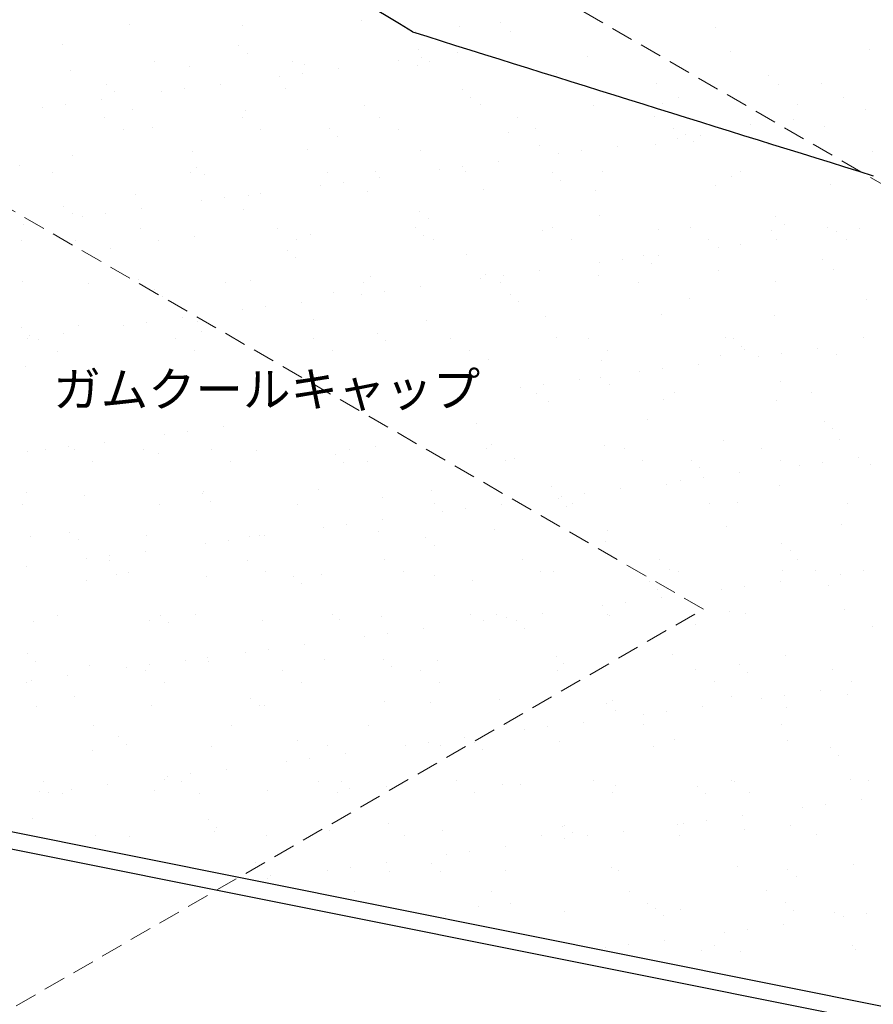
# Model space of a CAD drawing. Units: millimetres. Extents: x 0 to 1380, y 0 to 955.
# Drawn here: x 883 to 1128, y 319 to 603 of the extents above; entities that cross this region are included whole.
import ezdxf
from ezdxf.enums import TextEntityAlignment as Align

# ---------------------------------------------------------------- set-up
doc = ezdxf.new("R2010")
doc.units = ezdxf.units.MM
doc.header["$LTSCALE"] = 0.5
doc.linetypes.add('DASHED', pattern=[19.05, 12.7, -6.35])
for name, color, linetype in [('BOUSUI', 1, 'Continuous'), ('HATCH', 9, 'Continuous'), ('MOJI', 7, 'Continuous')]:
    doc.layers.add(name, color=color, linetype=linetype)
doc.layers.add('bousui2', color=40, linetype='DASHED', lineweight=5)
doc.styles.add('MSゴシック', font='MS Gothic.ttf')

msp = doc.modelspace()

# ---------------------------------------------------------------- linework, layer by layer
at = {"layer": 'BOUSUI'}
for p, q in [((511.04, 442.98), (1134.62, 318.17)), ((511.04, 437.98), (1129.72, 314.17))]:
    msp.add_line(p, q, dxfattribs=at)
for centre, radius, start, end in [((686.55, 100.3), 586.9, 58.21872, 71.94135), ((13780.35, 41308.31), 42669.42, 252.565109, 252.751602)]:
    msp.add_arc(centre, radius, start, end, dxfattribs=at)
at = {"layer": 'bousui2'}
for p, q in [((1339.16, 435.09), (915.51, 679.68)), ((1079.35, 433.09), (785.61, 602.68)), ((733.24, 233.26), (1079.35, 433.09))]:
    msp.add_line(p, q, dxfattribs=at)
at = {"layer": 'HATCH'}
for p, q in [((914.34, 601.26), (914.34, 601.26)), ((946.82, 601.1), (946.82, 601.1)), ((981.12, 602.34), (981.12, 602.34)), ((1009.07, 600.87), (1009.07, 600.87)), ((1021.09, 601.9), (1021.09, 601.9)), ((1082.97, 600.55), (1082.97, 600.55)), ((996.68, 599.24), (996.68, 599.24)), ((1023.9, 599.32), (1023.9, 599.32)), ((894.95, 595.65), (894.95, 595.65)), ((945.77, 595.21), (945.77, 595.21)), ((948.11, 593.07), (948.11, 593.07)), ((997.33, 594.09), (997.33, 594.09)), ((1008.7, 593.15), (1008.7, 593.15)), ((1046.02, 592.18), (1046.02, 592.18)), ((1087.18, 593.66), (1087.18, 593.66)), ((1127.07, 594.17), (1127.07, 594.17)), ((921.52, 590.56), (921.52, 590.56)), ((931.51, 589.35), (931.51, 589.35)), ((961.07, 590.63), (961.07, 590.63)), ((964.75, 589.77), (964.75, 589.77)), ((991.77, 590.92), (991.77, 590.92)), ((997.24, 589.62), (997.24, 589.62)), ((998.38, 591.79), (998.38, 591.79)), ((1000.62, 590.7), (1000.62, 590.7)), ((897.21, 588.11), (897.21, 588.11)), ((957.58, 586.42), (957.58, 586.42)), ((964.19, 587.29), (964.19, 587.29)), ((974.52, 588.65), (974.52, 588.65)), ((1037.16, 587.17), (1037.16, 587.17)), ((1098.14, 586.65), (1098.14, 586.65)), ((907.59, 584.06), (907.59, 584.06)), ((940.33, 584.15), (940.33, 584.15)), ((1065.73, 584.32), (1065.73, 584.32)), ((1100.95, 584.08), (1100.95, 584.08)), ((1113.19, 584.41), (1113.19, 584.41)), ((909.93, 581.92), (909.93, 581.92)), ((923.4, 581.92), (923.4, 581.92)), ((930.01, 582.79), (930.01, 582.79)), ((959.16, 582.94), (959.16, 582.94)), ((1009.97, 582.5), (1009.97, 582.5)), ((895.82, 578.29), (895.82, 578.29)), ((906.14, 579.65), (906.14, 579.65)), ((981.92, 577.87), (981.92, 577.87)), ((1012.32, 580.36), (1012.32, 580.36)), ((1015.17, 578.29), (1015.17, 578.29)), ((1047.66, 578.13), (1047.66, 578.13)), ((1067.53, 578.58), (1067.53, 578.58)), ((1072.16, 580.23), (1072.16, 580.23)), ((1106.52, 578.4), (1106.52, 578.4)), ((1119.62, 580.31), (1119.62, 580.31)), ((889.21, 577.42), (889.21, 577.42)), ((915.14, 576.79), (915.14, 576.79)), ((947.62, 576.63), (947.62, 576.63)), ((1125.87, 576.79), (1125.87, 576.79)), ((907.14, 574.45), (907.14, 574.45)), ((946.69, 574.52), (946.69, 574.52)), ((986.24, 574.59), (986.24, 574.59)), ((1025.79, 574.67), (1025.79, 574.67)), ((1065.34, 574.74), (1065.34, 574.74)), ((1092.78, 572.43), (1092.78, 572.43)), ((1105.17, 574.06), (1105.17, 574.06)), ((912.5, 571.04), (912.5, 571.04)), ((920.98, 571.79), (920.98, 571.79)), ((952.05, 571.11), (952.05, 571.11)), ((971.8, 571.36), (971.8, 571.36)), ((991.6, 571.18), (991.6, 571.18)), ((1023.36, 570.24), (1023.36, 570.24)), ((1031.15, 571.25), (1031.15, 571.25)), ((1070.7, 571.33), (1070.7, 571.33)), ((1074.18, 569.8), (1074.18, 569.8)), ((1078.46, 569.45), (1078.46, 569.45)), ((1084.85, 571.39), (1084.85, 571.39)), ((1114.21, 571.93), (1114.21, 571.93)), ((974.14, 569.21), (974.14, 569.21)), ((1065.58, 566.81), (1065.58, 566.81)), ((1071.85, 568.58), (1071.85, 568.58)), ((1076.52, 567.65), (1076.52, 567.65)), ((1098.07, 566.65), (1098.07, 566.65)), ((932.31, 564.88), (932.31, 564.88)), ((965.55, 565.3), (965.55, 565.3)), ((998.04, 565.15), (998.04, 565.15)), ((1032.34, 566.38), (1032.34, 566.38)), ((1037.66, 564.08), (1037.66, 564.08)), ((1044.27, 564.95), (1044.27, 564.95)), ((1054.6, 566.31), (1054.6, 566.31)), ((1128.03, 564.8), (1128.03, 564.8)), ((898.01, 563.64), (898.01, 563.64)), ((1020.41, 561.81), (1020.41, 561.81)), ((882.8, 560.65), (882.8, 560.65)), ((892.23, 558.68), (892.23, 558.68)), ((931.78, 558.76), (931.78, 558.76)), ((933.62, 560.21), (933.62, 560.21)), ((935.96, 558.07), (935.96, 558.07)), ((971.33, 558.83), (971.33, 558.83)), ((985.19, 559.09), (985.19, 559.09)), ((1003.48, 559.58), (1003.48, 559.58)), ((1010.09, 560.45), (1010.09, 560.45)), ((1010.88, 558.9), (1010.88, 558.9)), ((1036, 558.65), (1036, 558.65)), ((1050.43, 558.97), (1050.43, 558.97)), ((1089.98, 559.04), (1089.98, 559.04)), ((975.9, 555.95), (975.9, 555.95)), ((986.23, 557.31), (986.23, 557.31)), ((1038.35, 556.51), (1038.35, 556.51)), ((1087.57, 557.53), (1087.57, 557.53)), ((1116, 555.32), (1116, 555.32)), ((952.04, 552.81), (952.04, 552.81)), ((969.29, 555.08), (969.29, 555.08)), ((982.72, 553.39), (982.72, 553.39)), ((1015.97, 553.82), (1015.97, 553.82)), ((1048.46, 553.66), (1048.46, 553.66)), ((1082.76, 554.9), (1082.76, 554.9)), ((915.94, 552.31), (915.94, 552.31)), ((935.1, 550.58), (935.1, 550.58)), ((941.71, 551.45), (941.71, 551.45)), ((948.42, 552.16), (948.42, 552.16)), ((895.44, 549.07), (895.44, 549.07)), ((897.78, 546.92), (897.78, 546.92)), ((907.53, 546.95), (907.53, 546.95)), ((917.85, 548.31), (917.85, 548.31)), ((947.01, 547.94), (947.01, 547.94)), ((997.83, 547.51), (997.83, 547.51)), ((900.92, 546.08), (900.92, 546.08)), ((1000.17, 545.36), (1000.17, 545.36)), ((1049.39, 546.38), (1049.39, 546.38)), ((1100.21, 545.95), (1100.21, 545.95)), ((883.67, 543.81), (883.67, 543.81)), ((917.4, 542.65), (917.4, 542.65)), ((956.95, 542.72), (956.95, 542.72)), ((996.5, 542.79), (996.5, 542.79)), ((1033.14, 541.91), (1033.14, 541.91)), ((1036.05, 542.86), (1036.05, 542.86)), ((1066.38, 542.34), (1066.38, 542.34)), ((1075.6, 542.93), (1075.6, 542.93)), ((1098.87, 542.18), (1098.87, 542.18)), ((1102.55, 543.8), (1102.55, 543.8)), ((1115.15, 543.01), (1115.15, 543.01)), ((1117.74, 541.74), (1117.74, 541.74)), ((1124.35, 542.61), (1124.35, 542.61)), ((883.21, 539.16), (883.21, 539.16)), ((898.81, 539.17), (898.81, 539.17)), ((922.76, 539.24), (922.76, 539.24)), ((933.11, 540.41), (933.11, 540.41)), ((962.31, 539.31), (962.31, 539.31)), ((966.35, 540.83), (966.35, 540.83)), ((998.84, 540.68), (998.84, 540.68)), ((1001.86, 539.38), (1001.86, 539.38)), ((1041.41, 539.45), (1041.41, 539.45)), ((1080.96, 539.52), (1080.96, 539.52)), ((1100.49, 539.47), (1100.49, 539.47)), ((1120.51, 539.59), (1120.51, 539.59)), ((908.83, 536.8), (908.83, 536.8)), ((959.65, 536.36), (959.65, 536.36)), ((1083.56, 537.24), (1083.56, 537.24)), ((1090.17, 538.11), (1090.17, 538.11)), ((961.99, 534.21), (961.99, 534.21)), ((1011.22, 535.24), (1011.22, 535.24)), ((1049.37, 532.74), (1049.37, 532.74)), ((1055.98, 533.61), (1055.98, 533.61)), ((1062.03, 534.8), (1062.03, 534.8)), ((1064.38, 532.66), (1064.38, 532.66)), ((1066.31, 534.97), (1066.31, 534.97)), ((1113.6, 533.68), (1113.6, 533.68)), ((1032.12, 530.47), (1032.12, 530.47)), ((1083.56, 530.43), (1083.56, 530.43)), ((1116.8, 530.85), (1116.8, 530.85)), ((883.49, 527.42), (883.49, 527.42)), ((902.49, 526.88), (902.49, 526.88)), ((916.74, 527.84), (916.74, 527.84)), ((942.04, 526.95), (942.04, 526.95)), ((949.22, 527.69), (949.22, 527.69)), ((981.59, 527.02), (981.59, 527.02)), ((983.52, 528.92), (983.52, 528.92)), ((1015.18, 528.24), (1015.18, 528.24)), ((1016.77, 529.35), (1016.77, 529.35)), ((1021.14, 527.1), (1021.14, 527.1)), ((1021.8, 529.11), (1021.8, 529.11)), ((1049.26, 529.19), (1049.26, 529.19)), ((1060.69, 527.17), (1060.69, 527.17)), ((1100.24, 527.24), (1100.24, 527.24)), ((921.47, 525.21), (921.47, 525.21)), ((973.04, 524.09), (973.04, 524.09)), ((987.61, 524.61), (987.61, 524.61)), ((997.93, 525.97), (997.93, 525.97)), ((923.81, 523.07), (923.81, 523.07)), ((963.75, 521.47), (963.75, 521.47)), ((981, 523.74), (981, 523.74)), ((1023.86, 523.65), (1023.86, 523.65)), ((1026.2, 521.51), (1026.2, 521.51)), ((1075.42, 522.53), (1075.42, 522.53)), ((1126.24, 522.09), (1126.24, 522.09)), ((946.81, 519.24), (946.81, 519.24)), ((953.42, 520.11), (953.42, 520.11)), ((919.24, 515.61), (919.24, 515.61)), ((929.56, 516.97), (929.56, 516.97)), ((933.91, 515.94), (933.91, 515.94)), ((967.15, 516.36), (967.15, 516.36)), ((999.64, 516.2), (999.64, 516.2)), ((1033.94, 517.44), (1033.94, 517.44)), ((1067.18, 517.86), (1067.18, 517.86)), ((1099.67, 517.71), (1099.67, 517.71)), ((883.29, 514.07), (883.29, 514.07)), ((899.61, 514.7), (899.61, 514.7)), ((912.63, 514.74), (912.63, 514.74)), ((934.86, 512.94), (934.86, 512.94)), ((885.05, 511.11), (885.05, 511.11)), ((885.63, 511.92), (885.63, 511.92)), ((888.11, 510.77), (888.11, 510.77)), ((895.38, 512.47), (895.38, 512.47)), ((927.66, 510.85), (927.66, 510.85)), ((967.21, 510.92), (967.21, 510.92)), ((985.68, 512.51), (985.68, 512.51)), ((988.02, 510.36), (988.02, 510.36)), ((1006.76, 510.99), (1006.76, 510.99)), ((1037.25, 511.38), (1037.25, 511.38)), ((1046.31, 511.06), (1046.31, 511.06)), ((1085.86, 511.13), (1085.86, 511.13)), ((1088.07, 510.95), (1088.07, 510.95)), ((1125.41, 511.2), (1125.41, 511.2)), ((893.46, 507.36), (893.46, 507.36)), ((933.01, 507.43), (933.01, 507.43)), ((972.56, 507.51), (972.56, 507.51)), ((1012.11, 507.58), (1012.11, 507.58)), ((1051.66, 507.65), (1051.66, 507.65)), ((1090.41, 508.8), (1090.41, 508.8)), ((1091.21, 507.72), (1091.21, 507.72)), ((1112.2, 508.13), (1112.2, 508.13)), ((1017.57, 504.88), (1017.57, 504.88)), ((1050.06, 504.72), (1050.06, 504.72)), ((1084.36, 505.96), (1084.36, 505.96)), ((1095.27, 505.9), (1095.27, 505.9)), ((1101.88, 506.77), (1101.88, 506.77)), ((1117.6, 506.38), (1117.6, 506.38)), ((884.29, 502.95), (884.29, 502.95)), ((1061.08, 501.4), (1061.08, 501.4)), ((1067.69, 502.27), (1067.69, 502.27)), ((1078.02, 503.63), (1078.02, 503.63)), ((1043.83, 499.13), (1043.83, 499.13)), ((1049.89, 499.8), (1049.89, 499.8)), ((1101.45, 498.68), (1101.45, 498.68)), ((1026.89, 496.9), (1026.89, 496.9)), ((1033.5, 497.77), (1033.5, 497.77)), ((1052.23, 497.66), (1052.23, 497.66)), ((1031.39, 495.29), (1031.39, 495.29)), ((1034.74, 492.97), (1034.74, 492.97)), ((1067.98, 493.39), (1067.98, 493.39)), ((1070.94, 495.37), (1070.94, 495.37)), ((1100.47, 493.24), (1100.47, 493.24)), ((1110.49, 495.44), (1110.49, 495.44)), ((1063.28, 487.53), (1063.28, 487.53)), ((941.27, 485.63), (941.27, 485.63)), ((1014.05, 486.51), (1014.05, 486.51)), ((1114.1, 487.1), (1114.1, 487.1)), ((1116.44, 484.95), (1116.44, 484.95)), ((924.34, 483.4), (924.34, 483.4)), ((930.95, 484.27), (930.95, 484.27)), ((1118.4, 481.91), (1118.4, 481.91)), ((890.15, 478.9), (890.15, 478.9)), ((896.76, 479.77), (896.76, 479.77)), ((898.37, 478.97), (898.37, 478.97)), ((907.09, 481.12), (907.09, 481.12)), ((918.34, 478.9), (918.34, 478.9)), ((937.92, 479.04), (937.92, 479.04)), ((950.82, 478.75), (950.82, 478.75)), ((977.46, 479.12), (977.46, 479.12)), ((985.12, 479.98), (985.12, 479.98)), ((1017.01, 479.19), (1017.01, 479.19)), ((1018.37, 480.41), (1018.37, 480.41)), ((1050.86, 480.25), (1050.86, 480.25)), ((1056.56, 479.26), (1056.56, 479.26)), ((1085.16, 481.49), (1085.16, 481.49)), ((1096.11, 479.33), (1096.11, 479.33)), ((885.09, 478.48), (885.09, 478.48)), ((922.71, 477.94), (922.71, 477.94)), ((973.53, 477.51), (973.53, 477.51)), ((1025.1, 476.39), (1025.1, 476.39)), ((1075.92, 475.95), (1075.92, 475.95)), ((1101.47, 475.92), (1101.47, 475.92)), ((1123.91, 476.79), (1123.91, 476.79)), ((903.72, 475.56), (903.72, 475.56)), ((943.27, 475.63), (943.27, 475.63)), ((975.87, 475.36), (975.87, 475.36)), ((982.82, 475.7), (982.82, 475.7)), ((1022.37, 475.78), (1022.37, 475.78)), ((1061.92, 475.85), (1061.92, 475.85)), ((1078.26, 473.8), (1078.26, 473.8)), ((1106.97, 474.56), (1106.97, 474.56)), ((1113.59, 475.43), (1113.59, 475.43)), ((1127.49, 474.83), (1127.49, 474.83)), ((1079.4, 470.93), (1079.4, 470.93)), ((1089.72, 472.29), (1089.72, 472.29)), ((968.75, 467.42), (968.75, 467.42)), ((1035.54, 468.5), (1035.54, 468.5)), ((1055.54, 467.79), (1055.54, 467.79)), ((1068.78, 468.92), (1068.78, 468.92)), ((1072.79, 470.06), (1072.79, 470.06)), ((1101.27, 468.77), (1101.27, 468.77)), ((884.54, 466.8), (884.54, 466.8)), ((901.21, 465.76), (901.21, 465.76)), ((935.35, 466.36), (935.35, 466.36)), ((935.51, 467), (935.51, 467)), ((986.92, 465.24), (986.92, 465.24)), ((1001.24, 467.26), (1001.24, 467.26)), ((1037.74, 464.8), (1037.74, 464.8)), ((1038.6, 465.56), (1038.6, 465.56)), ((1045.21, 466.43), (1045.21, 466.43)), ((883.45, 463.21), (883.45, 463.21)), ((923, 463.28), (923, 463.28)), ((937.69, 464.22), (937.69, 464.22)), ((962.55, 463.35), (962.55, 463.35)), ((1002.1, 463.42), (1002.1, 463.42)), ((1011.03, 461.93), (1011.03, 461.93)), ((1021.35, 463.29), (1021.35, 463.29)), ((1040.08, 462.66), (1040.08, 462.66)), ((1041.65, 463.49), (1041.65, 463.49)), ((1081.2, 463.56), (1081.2, 463.56)), ((1089.31, 463.68), (1089.31, 463.68)), ((1120.75, 463.64), (1120.75, 463.64)), ((1004.42, 461.06), (1004.42, 461.06)), ((970.23, 456.56), (970.23, 456.56)), ((976.84, 457.43), (976.84, 457.43)), ((987.17, 458.79), (987.17, 458.79)), ((1085.96, 457.02), (1085.96, 457.02)), ((1119.2, 457.44), (1119.2, 457.44)), ((885.89, 454.01), (885.89, 454.01)), ((897.18, 455.22), (897.18, 455.22)), ((919.14, 454.43), (919.14, 454.43)), ((948.74, 454.09), (948.74, 454.09)), ((951.62, 454.28), (951.62, 454.28)), ((952.98, 454.28), (952.98, 454.28)), ((985.92, 455.51), (985.92, 455.51)), ((999.56, 453.66), (999.56, 453.66)), ((1019.17, 455.94), (1019.17, 455.94)), ((1051.66, 455.78), (1051.66, 455.78)), ((899.52, 453.07), (899.52, 453.07)), ((936.05, 452.06), (936.05, 452.06)), ((942.66, 452.93), (942.66, 452.93)), ((1001.9, 451.51), (1001.9, 451.51)), ((1051.13, 452.53), (1051.13, 452.53)), ((1101.95, 452.1), (1101.95, 452.1)), ((901.86, 447.55), (901.86, 447.55)), ((908.47, 448.42), (908.47, 448.42)), ((918.8, 449.78), (918.8, 449.78)), ((1104.29, 449.95), (1104.29, 449.95)), ((884.61, 445.28), (884.61, 445.28)), ((908.62, 447.17), (908.62, 447.17)), ((948.17, 447.24), (948.17, 447.24)), ((987.72, 447.31), (987.72, 447.31)), ((1027.27, 447.39), (1027.27, 447.39)), ((1066.82, 447.46), (1066.82, 447.46)), ((1106.37, 447.53), (1106.37, 447.53)), ((910.57, 442.95), (910.57, 442.95)), ((913.98, 443.76), (913.98, 443.76)), ((936.31, 442.52), (936.31, 442.52)), ((953.53, 443.83), (953.53, 443.83)), ((961.38, 442.51), (961.38, 442.51)), ((969.55, 442.95), (969.55, 442.95)), ((993.08, 443.9), (993.08, 443.9)), ((1002.04, 442.79), (1002.04, 442.79)), ((1032.63, 443.97), (1032.63, 443.97)), ((1036.34, 444.03), (1036.34, 444.03)), ((1069.58, 444.45), (1069.58, 444.45)), ((1072.18, 444.05), (1072.18, 444.05)), ((1102.07, 444.3), (1102.07, 444.3)), ((1111.73, 444.12), (1111.73, 444.12)), ((1118.68, 443.22), (1118.68, 443.22)), ((1125.29, 444.09), (1125.29, 444.09)), ((902.01, 441.29), (902.01, 441.29)), ((963.73, 440.36), (963.73, 440.36)), ((1012.95, 441.39), (1012.95, 441.39)), ((1063.77, 440.95), (1063.77, 440.95)), ((1091.11, 439.59), (1091.11, 439.59)), ((1101.43, 440.95), (1101.43, 440.95)), ((1115.34, 439.83), (1115.34, 439.83)), ((1066.11, 438.81), (1066.11, 438.81)), ((1067.25, 436.45), (1067.25, 436.45)), ((1084.5, 438.72), (1084.5, 438.72)), ((1050.31, 434.22), (1050.31, 434.22)), ((1056.92, 435.09), (1056.92, 435.09)), ((893.71, 431.4), (893.71, 431.4)), ((923.21, 431.36), (923.21, 431.36)), ((933.26, 431.47), (933.26, 431.47)), ((972.81, 431.55), (972.81, 431.55)), ((986.72, 431.04), (986.72, 431.04)), ((1012.36, 431.62), (1012.36, 431.62)), ((1019.97, 431.47), (1019.97, 431.47)), ((1022.74, 430.59), (1022.74, 430.59)), ((1033.06, 431.95), (1033.06, 431.95)), ((1051.91, 431.69), (1051.91, 431.69)), ((1052.46, 431.31), (1052.46, 431.31)), ((1086.76, 432.55), (1086.76, 432.55)), ((1091.46, 431.76), (1091.46, 431.76)), ((1120, 432.97), (1120, 432.97)), ((886.69, 429.54), (886.69, 429.54)), ((919.94, 429.96), (919.94, 429.96)), ((925.55, 429.22), (925.55, 429.22)), ((952.42, 429.81), (952.42, 429.81)), ((974.77, 430.24), (974.77, 430.24)), ((1016.13, 429.72), (1016.13, 429.72)), ((1025.59, 429.8), (1025.59, 429.8)), ((1077.16, 428.68), (1077.16, 428.68)), ((1127.98, 428.24), (1127.98, 428.24)), ((981.94, 425.22), (981.94, 425.22)), ((988.55, 426.09), (988.55, 426.09)), ((998.88, 427.44), (998.88, 427.44)), ((1027.93, 427.66), (1027.93, 427.66)), ((964.69, 422.94), (964.69, 422.94)), ((885.03, 420.22), (885.03, 420.22)), ((947.76, 420.71), (947.76, 420.71)), ((954.37, 421.58), (954.37, 421.58)), ((1037.14, 419.56), (1037.14, 419.56)), ((1070.38, 419.98), (1070.38, 419.98)), ((1102.87, 419.83), (1102.87, 419.83)), ((887.37, 418.07), (887.37, 418.07)), ((902.81, 416.82), (902.81, 416.82)), ((920.18, 417.08), (920.18, 417.08)), ((930.51, 418.44), (930.51, 418.44)), ((936.6, 419.09), (936.6, 419.09)), ((937.11, 418.05), (937.11, 418.05)), ((970.35, 418.48), (970.35, 418.48)), ((987.41, 418.66), (987.41, 418.66)), ((989.76, 416.51), (989.76, 416.51)), ((1002.84, 418.32), (1002.84, 418.32)), ((1038.98, 417.53), (1038.98, 417.53)), ((1089.8, 417.1), (1089.8, 417.1)), ((896.32, 413.94), (896.32, 413.94)), ((913.57, 416.21), (913.57, 416.21)), ((918.88, 415.37), (918.88, 415.37)), ((958.43, 415.44), (958.43, 415.44)), ((997.98, 415.51), (997.98, 415.51)), ((1037.53, 415.58), (1037.53, 415.58)), ((1077.08, 415.65), (1077.08, 415.65)), ((1092.14, 414.95), (1092.14, 414.95)), ((1116.63, 415.73), (1116.63, 415.73)), ((884.69, 411.88), (884.69, 411.88)), ((886, 412.58), (886, 412.58)), ((924.24, 411.96), (924.24, 411.96)), ((963.78, 412.03), (963.78, 412.03)), ((1003.33, 412.1), (1003.33, 412.1)), ((1042.88, 412.17), (1042.88, 412.17)), ((1082.43, 412.24), (1082.43, 412.24)), ((1121.98, 412.31), (1121.98, 412.31)), ((898.42, 407.95), (898.42, 407.95)), ((1087.56, 408.07), (1087.56, 408.07)), ((1102.82, 408.25), (1102.82, 408.25)), ((1113.14, 409.61), (1113.14, 409.61)), ((1120.8, 408.5), (1120.8, 408.5)), ((887.49, 405.07), (887.49, 405.07)), ((920.74, 405.49), (920.74, 405.49)), ((949.24, 407.51), (949.24, 407.51)), ((951.58, 405.37), (951.58, 405.37)), ((953.22, 405.33), (953.22, 405.33)), ((987.52, 406.57), (987.52, 406.57)), ((1000.8, 406.39), (1000.8, 406.39)), ((1020.77, 406.99), (1020.77, 406.99)), ((1051.62, 405.95), (1051.62, 405.95)), ((1053.26, 406.84), (1053.26, 406.84)), ((1078.96, 405.11), (1078.96, 405.11)), ((1096.21, 407.38), (1096.21, 407.38)), ((1053.96, 403.81), (1053.96, 403.81)), ((1062.02, 402.88), (1062.02, 402.88)), ((1068.63, 403.75), (1068.63, 403.75)), ((1103.19, 404.83), (1103.19, 404.83)), ((903.97, 399.6), (903.97, 399.6)), ((943.51, 399.67), (943.51, 399.67)), ((983.06, 399.74), (983.06, 399.74)), ((1022.61, 399.82), (1022.61, 399.82)), ((1044.77, 400.6), (1044.77, 400.6)), ((1062.16, 399.89), (1062.16, 399.89)), ((1101.71, 399.96), (1101.71, 399.96)), ((1027.84, 398.37), (1027.84, 398.37)), ((1034.45, 399.25), (1034.45, 399.25)), ((911.06, 396.36), (911.06, 396.36)), ((913.4, 394.22), (913.4, 394.22)), ((962.63, 395.24), (962.63, 395.24)), ((971.15, 394.01), (971.15, 394.01)), ((993.65, 393.87), (993.65, 393.87)), ((1000.26, 394.74), (1000.26, 394.74)), ((1003.64, 393.85), (1003.64, 393.85)), ((1010.59, 396.1), (1010.59, 396.1)), ((1013.44, 394.8), (1013.44, 394.8)), ((1037.94, 395.09), (1037.94, 395.09)), ((1071.18, 395.51), (1071.18, 395.51)), ((1103.67, 395.36), (1103.67, 395.36)), ((903.61, 392.35), (903.61, 392.35)), ((937.91, 393.58), (937.91, 393.58)), ((976.4, 391.6), (976.4, 391.6)), ((1015.79, 392.66), (1015.79, 392.66)), ((1065.01, 393.68), (1065.01, 393.68)), ((1115.83, 393.25), (1115.83, 393.25)), ((1118.17, 391.1), (1118.17, 391.1)), ((959.47, 389.37), (959.47, 389.37)), ((966.08, 390.24), (966.08, 390.24)), ((931.89, 385.74), (931.89, 385.74)), ((942.22, 387.1), (942.22, 387.1)), ((889.59, 383.49), (889.59, 383.49)), ((908.03, 382.6), (908.03, 382.6)), ((924.45, 384.09), (924.45, 384.09)), ((925.28, 384.87), (925.28, 384.87)), ((929.14, 383.57), (929.14, 383.57)), ((968.69, 383.64), (968.69, 383.64)), ((975.27, 383.66), (975.27, 383.66)), ((1008.24, 383.71), (1008.24, 383.71)), ((1021.57, 382.52), (1021.57, 382.52)), ((1026.83, 382.54), (1026.83, 382.54)), ((1047.79, 383.78), (1047.79, 383.78)), ((1087.33, 383.85), (1087.33, 383.85)), ((1088.36, 383.6), (1088.36, 383.6)), ((1121.6, 384.03), (1121.6, 384.03)), ((1126.88, 383.92), (1126.88, 383.92)), ((888.29, 380.6), (888.29, 380.6)), ((891.09, 380.37), (891.09, 380.37)), ((894.94, 380.08), (894.94, 380.08)), ((897.71, 381.24), (897.71, 381.24)), ((921.54, 381.02), (921.54, 381.02)), ((934.49, 380.15), (934.49, 380.15)), ((954.02, 380.86), (954.02, 380.86)), ((974.04, 380.23), (974.04, 380.23)), ((977.61, 381.51), (977.61, 381.51)), ((988.32, 382.1), (988.32, 382.1)), ((1013.59, 380.3), (1013.59, 380.3)), ((1053.14, 380.37), (1053.14, 380.37)), ((1054.06, 382.37), (1054.06, 382.37)), ((1077.65, 382.1), (1077.65, 382.1)), ((1079.99, 379.95), (1079.99, 379.95)), ((1092.69, 380.44), (1092.69, 380.44)), ((1114.53, 376.91), (1114.53, 376.91)), ((1124.85, 378.27), (1124.85, 378.27)), ((1107.92, 376.04), (1107.92, 376.04)), ((886.27, 372.95), (886.27, 372.95)), ((937.09, 372.51), (937.09, 372.51)), ((988.66, 371.39), (988.66, 371.39)), ((1073.73, 371.53), (1073.73, 371.53)), ((1080.34, 372.41), (1080.34, 372.41)), ((1090.67, 373.76), (1090.67, 373.76)), ((938.71, 369.11), (938.71, 369.11)), ((939.43, 370.37), (939.43, 370.37)), ((971.95, 369.54), (971.95, 369.54)), ((1004.44, 369.38), (1004.44, 369.38)), ((1038.74, 370.62), (1038.74, 370.62)), ((1039.48, 370.95), (1039.48, 370.95)), ((1041.82, 368.81), (1041.82, 368.81)), ((1056.48, 369.26), (1056.48, 369.26)), ((1071.98, 371.04), (1071.98, 371.04)), ((1091.04, 369.83), (1091.04, 369.83)), ((1104.47, 370.89), (1104.47, 370.89)), ((904.41, 367.88), (904.41, 367.88)), ((914.22, 367.8), (914.22, 367.8)), ((953.77, 367.87), (953.77, 367.87)), ((993.32, 367.94), (993.32, 367.94)), ((1032.87, 368.01), (1032.87, 368.01)), ((1039.55, 367.03), (1039.55, 367.03)), ((1046.16, 367.9), (1046.16, 367.9)), ((1072.42, 368.09), (1072.42, 368.09)), ((1111.97, 368.16), (1111.97, 368.16)), ((1011.97, 363.4), (1011.97, 363.4)), ((1022.3, 364.76), (1022.3, 364.76)), ((950.48, 360.24), (950.48, 360.24)), ((988.11, 360.26), (988.11, 360.26)), ((1001.3, 359.81), (1001.3, 359.81)), ((1005.36, 362.53), (1005.36, 362.53)), ((971.18, 358.03), (971.18, 358.03)), ((977.79, 358.9), (977.79, 358.9)), ((989.12, 357.63), (989.12, 357.63)), ((1003.64, 357.66), (1003.64, 357.66)), ((1022.37, 358.05), (1022.37, 358.05)), ((1052.86, 358.68), (1052.86, 358.68)), ((1054.86, 357.9), (1054.86, 357.9)), ((1089.16, 359.13), (1089.16, 359.13)), ((1103.68, 358.25), (1103.68, 358.25)), ((1122.4, 359.56), (1122.4, 359.56)), ((953.92, 355.76), (953.92, 355.76)), ((954.82, 356.39), (954.82, 356.39)), ((1106.02, 356.1), (1106.02, 356.1)), ((978.94, 351.84), (978.94, 351.84)), ((1018.49, 351.91), (1018.49, 351.91)), ((1058.04, 351.98), (1058.04, 351.98)), ((1097.59, 352.05), (1097.59, 352.05)), ((984.3, 348.42), (984.3, 348.42)), ((1023.85, 348.5), (1023.85, 348.5)), ((1063.4, 348.57), (1063.4, 348.57)), ((1102.95, 348.64), (1102.95, 348.64)), ((1014.69, 347.54), (1014.69, 347.54)), ((1039.54, 346.15), (1039.54, 346.15)), ((1065.51, 347.1), (1065.51, 347.1)), ((1072.78, 346.57), (1072.78, 346.57)), ((1105.27, 346.41), (1105.27, 346.41)), ((1117.07, 345.98), (1117.07, 345.98)), ((1005.24, 344.91), (1005.24, 344.91)), ((1067.85, 344.95), (1067.85, 344.95)), ((1119.63, 344.69), (1119.63, 344.69)), ((1126.24, 345.57), (1126.24, 345.57)), ((1085.44, 340.19), (1085.44, 340.19)), ((1092.05, 341.06), (1092.05, 341.06)), ((1102.38, 342.42), (1102.38, 342.42)), ((1068.19, 337.92), (1068.19, 337.92)), ((1051.26, 335.69), (1051.26, 335.69)), ((1057.87, 336.56), (1057.87, 336.56)), ((1078.9, 334.83), (1078.9, 334.83)), ((1082.68, 336.28), (1082.68, 336.28)), ((1089.96, 334.66), (1089.96, 334.66)), ((1122.23, 336.36), (1122.23, 336.36)), ((1123.2, 335.09), (1123.2, 335.09))]:
    msp.add_line(p, q, dxfattribs=at)

# ---------------------------------------------------------------- texts
at = {"layer": 'MOJI', "style": 'MSゴシック'}
msp.add_text('ガムクールキャップ', height=10, dxfattribs=at).set_placement((892.38, 496.37), align=Align.MIDDLE_LEFT)

doc.saveas('drawing.dxf')
